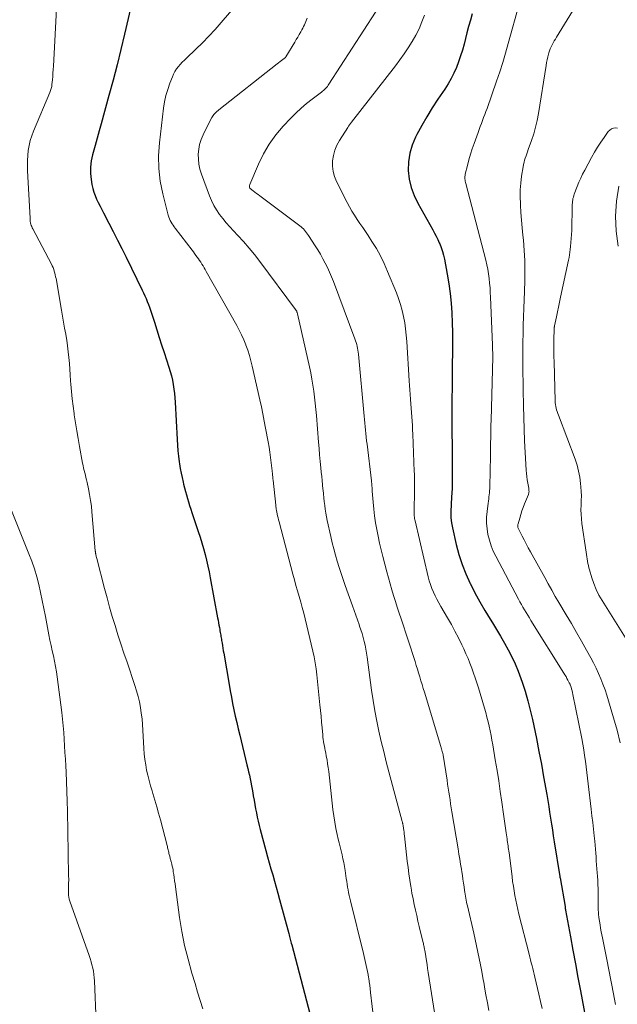
# Model space of a CAD drawing. Units: feet. Extents: x 2050000 to 2055025, y 554996 to 560000.
# Drawn here: x 2050257 to 2050346, y 555934 to 556082 of the extents above; entities that cross this region are included whole.
import ezdxf

# ---------------------------------------------------------------- set-up
doc = ezdxf.new("R2010")
doc.units = ezdxf.units.FT
doc.header["$LTSCALE"] = 100
doc.header["$MEASUREMENT"] = 0
doc.layers.add('CONTOUR INDEX', color=32, linetype='Continuous', lineweight=25)
doc.layers.add('CONTOUR INTERMEDIATE', color=40, linetype='Continuous', lineweight=15)

msp = doc.modelspace()

# ---------------------------------------------------------------- linework, layer by layer
at = {"layer": 'CONTOUR INDEX', "flags": 128}
for points, elevation in [([(2050273.12, 556083.47), (2050272.22, 556079.61), (2050271.67, 556077.32), (2050271.1, 556075.03), (2050270.5, 556072.74), (2050269.88, 556070.46), (2050268.71, 556066.22), (2050268.4, 556065.14), (2050268.1, 556064.05), (2050267.8, 556062.97), (2050267.5, 556061.89), (2050267.41, 556061.55), (2050267.22, 556060.63), (2050267.11, 556059.71), (2050267.12, 556058.77), (2050267.21, 556057.84), (2050267.33, 556057.09), (2050267.45, 556056.53), (2050267.59, 556055.98), (2050267.79, 556055.44), (2050268.02, 556054.92), (2050268.28, 556054.4), (2050268.54, 556053.88), (2050268.8, 556053.37), (2050269.07, 556052.86), (2050269.85, 556051.34), (2050270.5, 556050.07), (2050271.15, 556048.79), (2050271.79, 556047.52), (2050272.43, 556046.23), (2050274.86, 556041.29), (2050275.06, 556040.87), (2050275.25, 556040.45), (2050275.44, 556040.02), (2050275.62, 556039.59), (2050275.78, 556039.15), (2050275.95, 556038.72), (2050276.1, 556038.28), (2050276.24, 556037.83), (2050276.68, 556036.47), (2050277.04, 556035.34), (2050277.4, 556034.21), (2050277.77, 556033.09), (2050278.14, 556031.96), (2050278.87, 556029.73), (2050279.06, 556029.09), (2050279.24, 556028.44), (2050279.39, 556027.79), (2050279.51, 556027.13), (2050279.62, 556026.47), (2050279.7, 556025.81), (2050279.76, 556025.14), (2050279.81, 556024.48), (2050280.07, 556018.91), (2050280.12, 556018.06), (2050280.19, 556017.22), (2050280.29, 556016.39), (2050280.4, 556015.55), (2050280.44, 556015.27), (2050280.56, 556014.58), (2050280.68, 556013.88), (2050280.83, 556013.2), (2050280.98, 556012.51), (2050281.05, 556012.21), (2050281.19, 556011.68), (2050281.33, 556011.14), (2050281.48, 556010.61), (2050281.63, 556010.08), (2050281.79, 556009.55), (2050281.95, 556009.02), (2050282.12, 556008.49), (2050282.3, 556007.97), (2050283.25, 556005.14), (2050283.53, 556004.29), (2050283.79, 556003.43), (2050284.04, 556002.56), (2050284.27, 556001.69), (2050284.48, 556000.82), (2050284.69, 555999.94), (2050284.87, 555999.06), (2050285.05, 555998.18), (2050286.16, 555992.18), (2050286.23, 555991.82), (2050286.29, 555991.46), (2050286.36, 555991.1), (2050286.42, 555990.73), (2050286.48, 555990.42), (2050286.51, 555990.22), (2050286.55, 555990.01), (2050286.58, 555989.81), (2050286.62, 555989.6), (2050286.65, 555989.39), (2050286.68, 555989.19), (2050286.72, 555988.98), (2050286.75, 555988.78), (2050286.82, 555988.42), (2050286.88, 555988.03), (2050286.95, 555987.65), (2050287.01, 555987.26), (2050287.08, 555986.88), (2050287.86, 555982.22), (2050288.03, 555981.26), (2050288.21, 555980.3), (2050288.4, 555979.35), (2050288.59, 555978.39), (2050288.8, 555977.44), (2050289.01, 555976.49), (2050289.23, 555975.54), (2050289.46, 555974.59), (2050290.55, 555970.16), (2050290.67, 555969.64), (2050290.79, 555969.13), (2050290.91, 555968.61), (2050291.02, 555968.08), (2050291.13, 555967.56), (2050291.23, 555967.04), (2050291.33, 555966.51), (2050291.42, 555965.99), (2050291.5, 555965.5), (2050291.61, 555964.86), (2050291.73, 555964.23), (2050291.85, 555963.6), (2050291.97, 555962.97), (2050292.1, 555962.35), (2050292.24, 555961.72), (2050292.4, 555961.1), (2050292.55, 555960.48), (2050293.4, 555957.32), (2050293.64, 555956.41), (2050293.89, 555955.49), (2050294.15, 555954.58), (2050294.41, 555953.67), (2050294.67, 555952.75), (2050294.93, 555951.84), (2050295.18, 555950.93), (2050295.43, 555950.01), (2050296.81, 555944.88), (2050296.86, 555944.68), (2050296.92, 555944.47), (2050296.97, 555944.26), (2050297.03, 555944.05), (2050297.08, 555943.85), (2050297.14, 555943.64), (2050297.19, 555943.43), (2050297.25, 555943.22), (2050300.29, 555931.77)], 880), ([(2050324.28, 556082.66), (2050324.02, 556081.71), (2050323.76, 556080.76), (2050323.51, 556079.81), (2050323.08, 556078.13), (2050322.84, 556077.24), (2050322.56, 556076.36), (2050322.26, 556075.49), (2050321.92, 556074.64), (2050321.55, 556073.8), (2050321.14, 556072.98), (2050320.68, 556072.18), (2050320.19, 556071.41), (2050319.14, 556069.87), (2050318.3, 556068.58), (2050317.49, 556067.27), (2050316.73, 556065.94), (2050316, 556064.59), (2050315.8, 556064.19), (2050315.3, 556063), (2050314.93, 556061.78), (2050314.76, 556060.51), (2050314.72, 556059.22), (2050314.87, 556057.93), (2050315.14, 556056.68), (2050315.58, 556055.47), (2050316.14, 556054.3), (2050318.4, 556050.3), (2050318.66, 556049.83), (2050318.9, 556049.35), (2050319.14, 556048.86), (2050319.36, 556048.37), (2050319.42, 556048.24), (2050319.64, 556047.67), (2050319.84, 556047.09), (2050320, 556046.51), (2050320.13, 556045.91), (2050320.54, 556043.66), (2050320.78, 556042.22), (2050320.98, 556040.77), (2050321.12, 556039.32), (2050321.22, 556037.86), (2050321.28, 556036.4), (2050321.32, 556034.94), (2050321.33, 556033.48), (2050321.33, 556032.02), (2050321.3, 556030.1), (2050321.29, 556028.89), (2050321.28, 556027.68), (2050321.27, 556026.47), (2050321.26, 556025.26), (2050321.25, 556024.05), (2050321.25, 556022.84), (2050321.25, 556021.63), (2050321.26, 556020.42), (2050321.29, 556017.55), (2050321.3, 556016.56), (2050321.3, 556015.56), (2050321.3, 556014.57), (2050321.3, 556013.57), (2050321.3, 556012.93), (2050321.29, 556012.26), (2050321.28, 556011.59), (2050321.25, 556010.92), (2050321.21, 556010.25), (2050321.19, 556010), (2050321.15, 556009.46), (2050321.13, 556008.91), (2050321.11, 556008.36), (2050321.09, 556007.82), (2050321.11, 556007.27), (2050321.15, 556006.73), (2050321.22, 556006.19), (2050321.33, 556005.66), (2050321.91, 556003.16), (2050322.31, 556001.67), (2050322.78, 556000.19), (2050323.35, 555998.76), (2050323.99, 555997.35), (2050324.03, 555997.26), (2050324.71, 555995.92), (2050325.43, 555994.6), (2050326.18, 555993.3), (2050326.96, 555992.01), (2050327.31, 555991.45), (2050327.93, 555990.45), (2050328.53, 555989.44), (2050329.12, 555988.42), (2050329.69, 555987.4), (2050330.23, 555986.35), (2050330.73, 555985.29), (2050331.17, 555984.21), (2050331.58, 555983.11), (2050331.76, 555982.57), (2050332.21, 555981.18), (2050332.63, 555979.78), (2050332.99, 555978.36), (2050333.32, 555976.94), (2050333.52, 555976), (2050333.92, 555974.09), (2050334.29, 555972.19), (2050334.65, 555970.28), (2050334.99, 555968.36), (2050335.45, 555965.7), (2050335.6, 555964.82), (2050335.75, 555963.94), (2050335.89, 555963.06), (2050336.02, 555962.18), (2050336.16, 555961.3), (2050336.3, 555960.41), (2050336.44, 555959.53), (2050336.58, 555958.65), (2050337.41, 555953.45), (2050337.41, 555953.43), (2050337.41, 555953.41), (2050337.42, 555953.39), (2050337.42, 555953.38), (2050337.43, 555953.3), (2050337.44, 555953.28), (2050337.44, 555953.26), (2050337.44, 555953.24), (2050337.45, 555953.22), (2050338.21, 555948.95), (2050338.22, 555948.8), (2050338.22, 555948.74), (2050338.23, 555948.67), (2050338.26, 555948.5), (2050338.26, 555948.47), (2050338.27, 555948.45), (2050338.27, 555948.43), (2050338.27, 555948.4), (2050339.01, 555944.4), (2050339.39, 555942.38), (2050339.77, 555940.35), (2050340.14, 555938.33), (2050340.52, 555936.3), (2050341.28, 555932.25)], 860)]:
    msp.add_lwpolyline(points, dxfattribs=dict(at, elevation=elevation))
at = {"layer": 'CONTOUR INTERMEDIATE', "flags": 128}
for points, elevation in [([(2050291.06, 556086.51), (2050286.71, 556081.38), (2050285.79, 556080.33), (2050284.85, 556079.31), (2050283.87, 556078.32), (2050282.87, 556077.36), (2050281.49, 556076.06), (2050281.17, 556075.75), (2050280.86, 556075.44), (2050280.56, 556075.11), (2050280.28, 556074.77), (2050280.01, 556074.42), (2050279.77, 556074.05), (2050279.57, 556073.66), (2050279.39, 556073.26), (2050279, 556072.27), (2050278.68, 556071.36), (2050278.41, 556070.44), (2050278.21, 556069.49), (2050278.06, 556068.54), (2050277.44, 556063.33), (2050277.32, 556061.41), (2050277.34, 556059.5), (2050277.57, 556057.6), (2050277.94, 556055.72), (2050278.76, 556052.5), (2050278.84, 556052.24), (2050278.93, 556051.97), (2050279.05, 556051.72), (2050279.19, 556051.48), (2050279.34, 556051.24), (2050279.49, 556051.01), (2050279.66, 556050.78), (2050279.82, 556050.55), (2050282.33, 556047.25), (2050282.52, 556047), (2050282.71, 556046.75), (2050282.9, 556046.49), (2050283.09, 556046.24), (2050283.28, 556045.98), (2050283.46, 556045.72), (2050283.63, 556045.46), (2050283.8, 556045.19), (2050283.97, 556044.92), (2050284.14, 556044.64), (2050284.3, 556044.37), (2050284.45, 556044.09), (2050289.01, 556035.99), (2050289.39, 556035.29), (2050289.74, 556034.57), (2050290.07, 556033.84), (2050290.37, 556033.1), (2050290.39, 556033.05), (2050290.66, 556032.27), (2050290.92, 556031.48), (2050291.14, 556030.68), (2050291.34, 556029.88), (2050292.48, 556024.84), (2050292.71, 556023.78), (2050292.93, 556022.73), (2050293.14, 556021.67), (2050293.34, 556020.61), (2050293.72, 556018.54), (2050293.86, 556017.76), (2050293.98, 556016.99), (2050294.09, 556016.21), (2050294.18, 556015.43), (2050294.32, 556014.23), (2050294.34, 556014.05), (2050294.36, 556013.87), (2050294.37, 556013.7), (2050294.39, 556013.52), (2050294.41, 556013.34), (2050294.42, 556013.16), (2050294.44, 556012.99), (2050294.46, 556012.81), (2050294.87, 556009.06), (2050294.88, 556008.94), (2050294.89, 556008.81), (2050294.91, 556008.69), (2050294.93, 556008.57), (2050294.94, 556008.44), (2050294.96, 556008.32), (2050294.99, 556008.2), (2050295.01, 556008.08), (2050295.09, 556007.74), (2050295.15, 556007.45), (2050295.22, 556007.16), (2050295.29, 556006.88), (2050295.36, 556006.59), (2050297.43, 555998.72), (2050297.65, 555997.88), (2050297.88, 555997.05), (2050298.12, 555996.22), (2050298.36, 555995.39), (2050298.61, 555994.56), (2050298.84, 555993.72), (2050299.05, 555992.89), (2050299.26, 555992.05), (2050300.41, 555987.22), (2050300.6, 555986.34), (2050300.77, 555985.45), (2050300.9, 555984.56), (2050301.01, 555983.66), (2050301.47, 555979.18), (2050301.56, 555978.31), (2050301.65, 555977.45), (2050301.73, 555976.58), (2050301.8, 555975.71), (2050301.9, 555974.64), (2050301.93, 555974.31), (2050301.97, 555973.97), (2050302.03, 555973.64), (2050302.09, 555973.31), (2050302.15, 555972.97), (2050302.22, 555972.64), (2050302.28, 555972.31), (2050302.35, 555971.98), (2050302.44, 555971.49), (2050302.55, 555970.91), (2050302.64, 555970.34), (2050302.73, 555969.76), (2050302.8, 555969.17), (2050303.43, 555963.47), (2050303.55, 555962.53), (2050303.7, 555961.59), (2050303.87, 555960.65), (2050304.07, 555959.72), (2050304.23, 555959.05), (2050304.37, 555958.46), (2050304.51, 555957.87), (2050304.65, 555957.29), (2050304.79, 555956.7), (2050304.93, 555956.11), (2050305.05, 555955.52), (2050305.16, 555954.93), (2050305.25, 555954.34), (2050305.43, 555953.12), (2050305.49, 555952.7), (2050305.56, 555952.28), (2050305.63, 555951.86), (2050305.7, 555951.44), (2050305.78, 555951.03), (2050305.86, 555950.61), (2050305.95, 555950.2), (2050306.05, 555949.79), (2050307.99, 555941.91), (2050308.1, 555941.46), (2050308.21, 555941.02), (2050308.31, 555940.57), (2050308.42, 555940.13), (2050308.52, 555939.68), (2050308.61, 555939.23), (2050308.69, 555938.78), (2050308.77, 555938.33), (2050308.79, 555938.19), (2050308.87, 555937.66), (2050308.95, 555937.14), (2050309.02, 555936.61), (2050309.08, 555936.08), (2050310.08, 555927.66)], 876), ([(2050311.54, 556085.66), (2050302.84, 556072.15), (2050302.72, 556071.98), (2050302.6, 556071.81), (2050302.46, 556071.65), (2050302.32, 556071.49), (2050302.17, 556071.34), (2050302.02, 556071.2), (2050301.86, 556071.07), (2050301.7, 556070.94), (2050300.32, 556069.9), (2050299.48, 556069.24), (2050298.66, 556068.55), (2050297.88, 556067.82), (2050297.13, 556067.06), (2050295.97, 556065.84), (2050294.86, 556064.54), (2050293.86, 556063.17), (2050293.01, 556061.7), (2050292.26, 556060.16), (2050290.98, 556057.1), (2050290.96, 556057.04), (2050290.94, 556056.98), (2050290.93, 556056.92), (2050290.93, 556056.86), (2050290.92, 556056.77), (2050290.92, 556056.75), (2050290.92, 556056.73), (2050290.93, 556056.71), (2050290.93, 556056.69), (2050290.97, 556056.58), (2050291.01, 556056.52), (2050291.5, 556056.15), (2050291.75, 556055.96), (2050292, 556055.77), (2050292.25, 556055.59), (2050292.49, 556055.4), (2050298.46, 556050.94), (2050298.65, 556050.79), (2050298.84, 556050.62), (2050299.01, 556050.45), (2050299.18, 556050.27), (2050299.34, 556050.08), (2050299.49, 556049.88), (2050299.64, 556049.68), (2050299.78, 556049.48), (2050300.76, 556047.94), (2050301.16, 556047.3), (2050301.55, 556046.65), (2050301.92, 556045.99), (2050302.27, 556045.32), (2050302.61, 556044.65), (2050302.93, 556043.96), (2050303.22, 556043.27), (2050303.5, 556042.56), (2050306.73, 556033.99), (2050306.83, 556033.71), (2050306.92, 556033.43), (2050307, 556033.15), (2050307.07, 556032.86), (2050307.13, 556032.57), (2050307.18, 556032.27), (2050307.22, 556031.98), (2050307.26, 556031.68), (2050308.11, 556022.42), (2050308.16, 556021.9), (2050308.21, 556021.37), (2050308.26, 556020.84), (2050308.31, 556020.31), (2050308.36, 556019.79), (2050308.41, 556019.26), (2050308.47, 556018.73), (2050308.54, 556018.21), (2050309.2, 556012.69), (2050309.22, 556012.5), (2050309.24, 556012.31), (2050309.26, 556012.12), (2050309.27, 556011.93), (2050309.29, 556011.73), (2050309.3, 556011.54), (2050309.32, 556011.35), (2050309.33, 556011.16), (2050309.46, 556009.5), (2050309.56, 556008.47), (2050309.68, 556007.46), (2050309.83, 556006.44), (2050310.01, 556005.43), (2050310.21, 556004.41), (2050310.42, 556003.4), (2050310.66, 556002.4), (2050310.91, 556001.4), (2050311.5, 555999.07), (2050311.74, 555998.18), (2050311.98, 555997.29), (2050312.24, 555996.41), (2050312.51, 555995.53), (2050312.78, 555994.65), (2050313.06, 555993.77), (2050313.34, 555992.89), (2050313.63, 555992.02), (2050315.73, 555985.64), (2050315.92, 555985.07), (2050316.1, 555984.5), (2050316.27, 555983.93), (2050316.44, 555983.35), (2050316.61, 555982.77), (2050316.79, 555982.2), (2050316.96, 555981.62), (2050317.13, 555981.05), (2050319.6, 555972.92), (2050319.66, 555972.74), (2050319.71, 555972.55), (2050319.76, 555972.37), (2050319.81, 555972.18), (2050319.85, 555972.01), (2050319.88, 555971.91), (2050319.9, 555971.8), (2050319.92, 555971.7), (2050319.94, 555971.6), (2050320.52, 555967.88), (2050320.61, 555967.29), (2050320.7, 555966.69), (2050320.79, 555966.09), (2050320.88, 555965.5), (2050320.97, 555964.9), (2050321.06, 555964.31), (2050321.15, 555963.71), (2050321.25, 555963.12), (2050322.18, 555957.57), (2050322.3, 555956.81), (2050322.43, 555956.05)], 868), ([(2050262.09, 556084.37), (2050261.56, 556074.84), (2050261.52, 556074.32), (2050261.49, 556073.81), (2050261.45, 556073.31), (2050261.4, 556072.8), (2050261.34, 556072.09), (2050261.32, 556071.93), (2050261.3, 556071.78), (2050261.27, 556071.63), (2050261.23, 556071.48), (2050261.19, 556071.33), (2050261.14, 556071.18), (2050261.08, 556071.03), (2050261.03, 556070.89), (2050258.58, 556065.11), (2050258.31, 556064.41), (2050258.08, 556063.69), (2050257.92, 556062.95), (2050257.79, 556062.21), (2050257.71, 556061.45), (2050257.66, 556060.7), (2050257.65, 556059.94), (2050257.67, 556059.18), (2050258.05, 556052.05), (2050258.05, 556051.96), (2050258.06, 556051.87), (2050258.06, 556051.78), (2050258.07, 556051.69), (2050258.08, 556051.6), (2050258.09, 556051.51), (2050258.11, 556051.43), (2050258.13, 556051.34), (2050258.18, 556051.16), (2050258.23, 556050.98), (2050258.3, 556050.81), (2050258.37, 556050.64), (2050258.45, 556050.47), (2050261.25, 556045.17), (2050261.38, 556044.92), (2050261.5, 556044.66), (2050261.6, 556044.39), (2050261.69, 556044.12), (2050261.76, 556043.85), (2050261.83, 556043.57), (2050261.89, 556043.29), (2050261.95, 556043.01), (2050262.76, 556038.27), (2050262.91, 556037.38), (2050263.07, 556036.49), (2050263.23, 556035.6), (2050263.4, 556034.71), (2050263.41, 556034.65), (2050263.55, 556033.78), (2050263.68, 556032.92), (2050263.79, 556032.05), (2050263.88, 556031.18), (2050263.95, 556030.31), (2050264.02, 556029.44), (2050264.08, 556028.57), (2050264.14, 556027.69), (2050264.17, 556027.22), (2050264.26, 556026.12), (2050264.36, 556025.01), (2050264.5, 556023.91), (2050264.65, 556022.81), (2050264.68, 556022.62), (2050264.87, 556021.42), (2050265.07, 556020.23), (2050265.27, 556019.04), (2050265.48, 556017.84), (2050265.93, 556015.35), (2050266, 556014.99), (2050266.07, 556014.63), (2050266.16, 556014.27), (2050266.25, 556013.92), (2050266.34, 556013.56), (2050266.43, 556013.2), (2050266.51, 556012.84), (2050266.59, 556012.48), (2050266.81, 556011.5), (2050266.98, 556010.65), (2050267.12, 556009.79), (2050267.24, 556008.93), (2050267.33, 556008.06), (2050267.83, 556002.22), (2050267.83, 556002.16), (2050267.84, 556002.11), (2050267.84, 556002.06), (2050267.85, 556002), (2050267.86, 556001.95), (2050267.87, 556001.9), (2050267.88, 556001.84), (2050267.89, 556001.79), (2050267.92, 556001.63), (2050267.95, 556001.5), (2050267.98, 556001.36), (2050268.01, 556001.23), (2050268.05, 556001.1), (2050269.22, 555996.58), (2050269.59, 555995.18), (2050269.97, 555993.8), (2050270.38, 555992.41), (2050270.8, 555991.04), (2050271.23, 555989.66), (2050271.67, 555988.29), (2050272.12, 555986.92), (2050272.58, 555985.56), (2050273.77, 555982.06), (2050274.02, 555981.24), (2050274.25, 555980.43), (2050274.43, 555979.6), (2050274.6, 555978.76), (2050274.72, 555977.92), (2050274.83, 555977.08), (2050274.91, 555976.23), (2050274.97, 555975.38), (2050275.11, 555972.61), (2050275.17, 555971.8), (2050275.26, 555970.99), (2050275.38, 555970.19), (2050275.52, 555969.39), (2050275.7, 555968.6), (2050275.89, 555967.81), (2050276.11, 555967.03), (2050276.34, 555966.25), (2050276.46, 555965.85), (2050276.76, 555964.88), (2050277.04, 555963.9), (2050277.32, 555962.91), (2050277.58, 555961.93), (2050278.58, 555958.09), (2050278.63, 555957.92), (2050278.67, 555957.75), (2050278.71, 555957.58), (2050278.75, 555957.41), (2050278.79, 555957.23), (2050278.83, 555957.06), (2050278.87, 555956.89), (2050278.92, 555956.72), (2050278.98, 555956.49), (2050279.01, 555956.37), (2050279.04, 555956.25), (2050279.07, 555956.13), (2050279.1, 555956.01), (2050279.14, 555955.89), (2050279.17, 555955.77), (2050279.2, 555955.65), (2050279.23, 555955.53), (2050279.31, 555955.24), (2050279.37, 555954.97), (2050279.43, 555954.7), (2050279.48, 555954.43), (2050279.52, 555954.15), (2050279.58, 555953.76), (2050279.65, 555953.29), (2050279.72, 555952.81), (2050279.78, 555952.34), (2050279.85, 555951.87), (2050280.46, 555947.31), (2050280.8, 555945.2), (2050281.21, 555943.1), (2050281.72, 555941.03), (2050282.29, 555938.97), (2050282.77, 555937.4), (2050283.16, 555936.13), (2050283.56, 555934.87), (2050283.96, 555933.61)], 884), ([(2050331.32, 556084.12), (2050329.7, 556078.21), (2050329.29, 556076.79), (2050328.87, 556075.38), (2050328.41, 556073.98), (2050327.94, 556072.58), (2050326.51, 556068.5), (2050326.34, 556068.05), (2050326.18, 556067.6), (2050326.01, 556067.14), (2050325.84, 556066.69), (2050325.67, 556066.24), (2050325.5, 556065.79), (2050325.33, 556065.33), (2050325.17, 556064.88), (2050324.59, 556063.27), (2050324.31, 556062.45), (2050324.05, 556061.63), (2050323.81, 556060.8), (2050323.58, 556059.97), (2050323.25, 556058.65), (2050323.22, 556058.47), (2050323.19, 556058.3), (2050323.19, 556058.12), (2050323.2, 556057.95), (2050323.22, 556057.77), (2050323.25, 556057.6), (2050323.28, 556057.43), (2050323.32, 556057.25), (2050326.33, 556045.77), (2050326.5, 556045.09), (2050326.64, 556044.41), (2050326.75, 556043.71), (2050326.83, 556043.02), (2050326.9, 556042.32), (2050326.96, 556041.62), (2050327, 556040.92), (2050327.04, 556040.22), (2050327.32, 556033.07), (2050327.33, 556032.87), (2050327.34, 556032.66), (2050327.34, 556032.45), (2050327.35, 556032.25), (2050327.36, 556032.01), (2050327.37, 556031.92), (2050327.37, 556031.83), (2050327.37, 556031.75), (2050327.37, 556031.66), (2050327.36, 556031.57), (2050327.36, 556031.49), (2050327.36, 556031.4), (2050327.36, 556031.31), (2050327.11, 556021.75), (2050327.1, 556021.09), (2050327.08, 556020.43), (2050327.07, 556019.76), (2050327.06, 556019.1), (2050327.05, 556018.44), (2050327.04, 556017.77), (2050327.03, 556017.11), (2050327.01, 556016.45), (2050326.93, 556011.87), (2050326.92, 556011.55), (2050326.9, 556011.24), (2050326.87, 556010.93), (2050326.84, 556010.62), (2050326.8, 556010.31), (2050326.76, 556010), (2050326.72, 556009.69), (2050326.68, 556009.38), (2050326.52, 556008.12), (2050326.45, 556007.25), (2050326.44, 556006.39), (2050326.51, 556005.53), (2050326.65, 556004.67), (2050326.86, 556003.82), (2050327.11, 556003), (2050327.44, 556002.19), (2050327.81, 556001.41), (2050331.21, 555994.99), (2050331.43, 555994.58), (2050331.66, 555994.18), (2050331.89, 555993.78), (2050332.13, 555993.38), (2050332.37, 555992.98), (2050332.61, 555992.59), (2050332.86, 555992.19), (2050333.1, 555991.8), (2050338.03, 555983.9), (2050338.19, 555983.64), (2050338.35, 555983.38), (2050338.49, 555983.11), (2050338.64, 555982.85), (2050338.84, 555982.46), (2050338.88, 555982.38), (2050338.91, 555982.31), (2050338.95, 555982.24), (2050338.97, 555982.16), (2050339.1, 555981.79), (2050339.19, 555981.53), (2050339.27, 555981.26), (2050339.34, 555980.99), (2050339.39, 555980.72), (2050340.7, 555974.12), (2050340.85, 555973.28), (2050341, 555972.43), (2050341.13, 555971.59), (2050341.26, 555970.74), (2050341.37, 555969.89), (2050341.48, 555969.04), (2050341.58, 555968.19), (2050341.68, 555967.34), (2050342.12, 555963.52), (2050342.23, 555962.52), (2050342.34, 555961.53), (2050342.45, 555960.53), (2050342.55, 555959.54), (2050342.64, 555958.71), (2050342.7, 555958.13), (2050342.75, 555957.54), (2050342.8, 555956.95), (2050342.84, 555956.37), (2050342.88, 555955.78), (2050342.93, 555955.19), (2050342.97, 555954.6), (2050343.01, 555954.01), (2050343.05, 555953.5), (2050343.09, 555952.86), (2050343.12, 555952.22), (2050343.14, 555951.58), (2050343.15, 555950.94), (2050343.15, 555950.26), (2050343.15, 555949.96), (2050343.15, 555949.65), (2050343.15, 555949.34), (2050343.15, 555949.04), (2050343.15, 555948.73), (2050343.16, 555948.42), (2050343.19, 555948.12), (2050343.22, 555947.81), (2050343.28, 555947.32), (2050343.36, 555946.77), (2050343.44, 555946.22), (2050343.53, 555945.68), (2050343.63, 555945.13), (2050343.81, 555944.23), (2050344.01, 555943.24), (2050344.21, 555942.24), (2050344.4, 555941.25), (2050344.6, 555940.25), (2050344.61, 555940.21), (2050344.81, 555939.19), (2050345.01, 555938.17), (2050345.2, 555937.15), (2050345.39, 555936.13), (2050345.74, 555934.26)], 856), ([(2050339.34, 556083.06), (2050336.92, 556079.19), (2050336.75, 556078.9), (2050336.58, 556078.62), (2050336.41, 556078.33), (2050336.25, 556078.04), (2050336.1, 556077.75), (2050335.97, 556077.45), (2050335.86, 556077.14), (2050335.76, 556076.82), (2050335.72, 556076.63), (2050335.62, 556076.22), (2050335.53, 556075.8), (2050335.44, 556075.38), (2050335.37, 556074.96), (2050334.22, 556067.73), (2050334.03, 556066.7), (2050333.79, 556065.68), (2050333.51, 556064.68), (2050333.18, 556063.68), (2050332.7, 556062.34), (2050332.59, 556062.02), (2050332.48, 556061.7), (2050332.37, 556061.39), (2050332.25, 556061.07), (2050332.15, 556060.75), (2050332.06, 556060.43), (2050331.99, 556060.11), (2050331.92, 556059.78), (2050331.7, 556058.36), (2050331.57, 556057.33), (2050331.49, 556056.29), (2050331.47, 556055.24), (2050331.51, 556054.19), (2050331.52, 556054.03), (2050331.59, 556052.9), (2050331.68, 556051.77), (2050331.78, 556050.64), (2050331.89, 556049.51), (2050331.97, 556048.75), (2050332.1, 556047.24), (2050332.18, 556045.73), (2050332.2, 556044.22), (2050332.18, 556042.71), (2050332.12, 556041.09), (2050332.08, 556039.83), (2050332.03, 556038.56), (2050331.99, 556037.3), (2050331.94, 556036.03), (2050331.91, 556034.77), (2050331.88, 556033.51), (2050331.87, 556032.24), (2050331.87, 556030.98), (2050331.88, 556030.47), (2050331.89, 556028.95), (2050331.91, 556027.43), (2050331.94, 556025.91), (2050331.96, 556024.39), (2050331.97, 556023.94), (2050332.01, 556022.19), (2050332.07, 556020.45), (2050332.15, 556018.7), (2050332.24, 556016.96), (2050332.39, 556014.33), (2050332.43, 556013.83), (2050332.48, 556013.34), (2050332.55, 556012.84), (2050332.63, 556012.35), (2050332.77, 556011.61), (2050332.79, 556011.49), (2050332.8, 556011.37), (2050332.8, 556011.25), (2050332.81, 556011.13), (2050332.8, 556011.01), (2050332.78, 556010.89), (2050332.75, 556010.78), (2050332.71, 556010.66), (2050332.14, 556009.25), (2050331.94, 556008.73), (2050331.75, 556008.2), (2050331.58, 556007.67), (2050331.41, 556007.14), (2050331.16, 556006.29), (2050331.14, 556006.18), (2050331.12, 556006.07), (2050331.12, 556005.96), (2050331.12, 556005.85), (2050331.14, 556005.74), (2050331.17, 556005.64), (2050331.21, 556005.54), (2050331.26, 556005.44), (2050331.77, 556004.45), (2050332.08, 556003.86), (2050332.39, 556003.27), (2050332.7, 556002.69), (2050333.02, 556002.1), (2050335.15, 555998.21), (2050335.67, 555997.27), (2050336.2, 555996.33), (2050336.74, 555995.41), (2050337.28, 555994.48), (2050338.38, 555992.63), (2050339.15, 555991.32), (2050339.91, 555990), (2050340.67, 555988.68), (2050341.41, 555987.35), (2050342.04, 555986.22), (2050342.45, 555985.44), (2050342.84, 555984.66), (2050343.21, 555983.86), (2050343.56, 555983.06), (2050343.88, 555982.24), (2050344.19, 555981.42), (2050344.47, 555980.59), (2050344.73, 555979.75), (2050345.46, 555977.23), (2050345.99, 555975.35), (2050346.47, 555973.45)], 852), ([(2050299.57, 556082.04), (2050299.48, 556081.78), (2050299.38, 556081.52), (2050299.27, 556081.26), (2050299.15, 556081.01), (2050299.03, 556080.76), (2050298.9, 556080.51), (2050298.77, 556080.26), (2050298.61, 556079.97), (2050298.39, 556079.58), (2050298.17, 556079.19), (2050297.94, 556078.81), (2050297.71, 556078.42), (2050296.39, 556076.23), (2050296.37, 556076.21), (2050296.36, 556076.19), (2050296.34, 556076.17), (2050296.32, 556076.16), (2050295.93, 556075.86), (2050295.72, 556075.69), (2050295.51, 556075.52), (2050295.29, 556075.36), (2050295.08, 556075.19), (2050286.32, 556068.31), (2050285.94, 556067.96), (2050285.59, 556067.59), (2050285.3, 556067.17), (2050285.04, 556066.72), (2050283.97, 556064.53), (2050283.68, 556063.84), (2050283.46, 556063.12), (2050283.32, 556062.39), (2050283.25, 556061.64), (2050283.27, 556060.88), (2050283.35, 556060.14), (2050283.51, 556059.4), (2050283.73, 556058.68), (2050284.93, 556055.43), (2050285.24, 556054.69), (2050285.59, 556053.97), (2050286, 556053.29), (2050286.45, 556052.63), (2050286.94, 556052), (2050287.44, 556051.37), (2050287.97, 556050.77), (2050288.52, 556050.18), (2050289.17, 556049.49), (2050290.04, 556048.55), (2050290.88, 556047.59), (2050291.69, 556046.6), (2050292.47, 556045.59), (2050297.83, 556038.38), (2050297.87, 556038.33), (2050297.89, 556038.29), (2050297.92, 556038.25), (2050297.95, 556038.2), (2050297.97, 556038.16), (2050298, 556038.11), (2050298.02, 556038.06), (2050298.03, 556038.01), (2050298.04, 556037.99), (2050298.06, 556037.93), (2050298.08, 556037.87), (2050298.1, 556037.8), (2050298.12, 556037.74), (2050299.92, 556029.77), (2050300.11, 556028.87), (2050300.29, 556027.97), (2050300.44, 556027.06), (2050300.57, 556026.16), (2050300.69, 556025.25), (2050300.79, 556024.33), (2050300.88, 556023.42), (2050300.96, 556022.51), (2050301.28, 556018.51), (2050301.36, 556017.55), (2050301.44, 556016.59), (2050301.53, 556015.62), (2050301.63, 556014.66), (2050301.69, 556014.02), (2050301.76, 556013.38), (2050301.82, 556012.74), (2050301.88, 556012.1), (2050301.94, 556011.45), (2050301.96, 556011.32), (2050302.01, 556010.75), (2050302.07, 556010.17), (2050302.14, 556009.6), (2050302.2, 556009.03), (2050302.28, 556008.45), (2050302.37, 556007.88), (2050302.48, 556007.32), (2050302.59, 556006.75), (2050303.11, 556004.38), (2050303.33, 556003.45), (2050303.56, 556002.51), (2050303.81, 556001.59), (2050304.07, 556000.67), (2050304.35, 555999.75), (2050304.64, 555998.84), (2050304.95, 555997.93), (2050305.26, 555997.02), (2050306.35, 555993.97), (2050306.6, 555993.28), (2050306.85, 555992.59), (2050307.1, 555991.9), (2050307.34, 555991.21), (2050307.43, 555990.95), (2050307.63, 555990.38), (2050307.8, 555989.82), (2050307.96, 555989.24), (2050308.11, 555988.66), (2050308.24, 555988.08), (2050308.35, 555987.5), (2050308.46, 555986.91), (2050308.54, 555986.32), (2050309.23, 555981.34), (2050309.46, 555979.79), (2050309.72, 555978.25), (2050310.01, 555976.72), (2050310.32, 555975.19), (2050310.67, 555973.67), (2050311.03, 555972.15), (2050311.41, 555970.64), (2050311.81, 555969.13), (2050313.82, 555961.68), (2050313.84, 555961.6), (2050313.86, 555961.53), (2050313.87, 555961.45), (2050313.89, 555961.37), (2050313.91, 555961.3), (2050313.92, 555961.22), (2050313.93, 555961.14), (2050313.94, 555961.07), (2050314, 555960.65), (2050314.04, 555960.37), (2050314.08, 555960.08), (2050314.11, 555959.79), (2050314.15, 555959.51), (2050314.57, 555955.72), (2050314.69, 555954.77), (2050314.81, 555953.83), (2050314.95, 555952.89), (2050315.09, 555951.95), (2050315.13, 555951.76), (2050315.27, 555950.92), (2050315.43, 555950.08), (2050315.6, 555949.25), (2050315.78, 555948.41), (2050315.98, 555947.58), (2050316.17, 555946.76), (2050316.37, 555945.93), (2050316.57, 555945.1), (2050316.95, 555943.53), (2050316.98, 555943.38), (2050317.02, 555943.23), (2050317.05, 555943.07), (2050317.08, 555942.92), (2050317.1, 555942.84), (2050317.12, 555942.73), (2050317.14, 555942.62), (2050317.16, 555942.5), (2050317.18, 555942.39), (2050317.34, 555941.43), (2050317.43, 555940.83), (2050317.53, 555940.24), (2050317.62, 555939.64), (2050317.71, 555939.05), (2050318.82, 555931.82)], 872), ([(2050317.15, 556082.49), (2050316.77, 556081.46), (2050316.35, 556080.45), (2050315.86, 556079.47), (2050315.31, 556078.51), (2050314.72, 556077.58), (2050314.1, 556076.67), (2050313.46, 556075.78), (2050312.8, 556074.9), (2050306.19, 556066.44), (2050306.05, 556066.25), (2050305.91, 556066.06), (2050305.78, 556065.86), (2050305.65, 556065.66), (2050304.41, 556063.7), (2050304.03, 556062.99), (2050303.71, 556062.25), (2050303.51, 556061.47), (2050303.37, 556060.67), (2050303.36, 556059.87), (2050303.44, 556059.08), (2050303.65, 556058.31), (2050303.95, 556057.57), (2050305.56, 556054.39), (2050305.91, 556053.75), (2050306.27, 556053.12), (2050306.65, 556052.5), (2050307.06, 556051.89), (2050307.47, 556051.29), (2050307.89, 556050.69), (2050308.29, 556050.09), (2050308.69, 556049.48), (2050309.28, 556048.58), (2050309.94, 556047.5), (2050310.56, 556046.4), (2050311.11, 556045.26), (2050311.62, 556044.1), (2050312.93, 556040.88), (2050313.26, 556040.01), (2050313.56, 556039.12), (2050313.8, 556038.22), (2050314.01, 556037.31), (2050314.18, 556036.39), (2050314.32, 556035.47), (2050314.42, 556034.54), (2050314.5, 556033.61), (2050314.87, 556027.7), (2050314.92, 556027.01), (2050314.96, 556026.33), (2050315, 556025.64), (2050315.05, 556024.96), (2050315.05, 556024.89), (2050315.1, 556024.24), (2050315.14, 556023.59), (2050315.19, 556022.94), (2050315.24, 556022.29), (2050315.29, 556021.64), (2050315.33, 556020.99), (2050315.37, 556020.34), (2050315.4, 556019.69), (2050315.62, 556014.1), (2050315.63, 556013.74), (2050315.64, 556013.38), (2050315.65, 556013.02), (2050315.65, 556012.66), (2050315.65, 556012.29), (2050315.65, 556011.93), (2050315.65, 556011.57), (2050315.65, 556011.21), (2050315.6, 556008.23), (2050315.6, 556008.04), (2050315.6, 556007.85), (2050315.61, 556007.65), (2050315.62, 556007.46), (2050315.64, 556007.27), (2050315.66, 556007.08), (2050315.7, 556006.89), (2050315.74, 556006.7), (2050317.71, 555998.33), (2050317.86, 555997.75), (2050318.04, 555997.17), (2050318.25, 555996.61), (2050318.48, 555996.05), (2050318.73, 555995.51), (2050319, 555994.97), (2050319.28, 555994.44), (2050319.58, 555993.91), (2050320.6, 555992.19), (2050321.17, 555991.2), (2050321.71, 555990.21), (2050322.23, 555989.2), (2050322.73, 555988.17), (2050323.04, 555987.53), (2050323.36, 555986.82), (2050323.67, 555986.11), (2050323.96, 555985.38), (2050324.24, 555984.65), (2050324.5, 555983.92), (2050324.75, 555983.18), (2050324.99, 555982.43), (2050325.22, 555981.69), (2050326.12, 555978.68), (2050326.32, 555978), (2050326.5, 555977.32), (2050326.67, 555976.63), (2050326.84, 555975.94), (2050326.98, 555975.25), (2050327.13, 555974.56), (2050327.25, 555973.86), (2050327.38, 555973.17), (2050327.75, 555970.92), (2050328.01, 555969.34), (2050328.26, 555967.75), (2050328.49, 555966.16), (2050328.72, 555964.57), (2050328.96, 555962.8), (2050329.06, 555962.09), (2050329.16, 555961.38), (2050329.27, 555960.68), (2050329.38, 555959.97), (2050329.51, 555959.08), (2050329.55, 555958.82), (2050329.59, 555958.56), (2050329.63, 555958.29), (2050329.67, 555958.03), (2050329.7, 555957.77), (2050329.74, 555957.51), (2050329.78, 555957.24), (2050329.81, 555956.98), (2050330.26, 555953.42), (2050330.35, 555952.71), (2050330.46, 555952), (2050330.57, 555951.29), (2050330.69, 555950.58), (2050330.83, 555949.88), (2050330.97, 555949.18), (2050331.13, 555948.48), (2050331.3, 555947.78), (2050332.81, 555941.79), (2050332.92, 555941.36), (2050333.03, 555940.94), (2050333.14, 555940.51), (2050333.26, 555940.08), (2050333.37, 555939.66), (2050333.48, 555939.23), (2050333.58, 555938.8), (2050333.69, 555938.37), (2050334.29, 555935.81), (2050334.54, 555934.73), (2050334.79, 555933.64)], 864), ([(2050346.05, 556065.56), (2050345.75, 556065.61), (2050345.44, 556065.55), (2050345.15, 556065.45), (2050344.91, 556065.27), (2050344.68, 556065.04), (2050344.04, 556064.16), (2050343.54, 556063.43), (2050343.05, 556062.7), (2050342.6, 556061.94), (2050342.17, 556061.17), (2050341.15, 556059.27), (2050340.84, 556058.67), (2050340.55, 556058.07), (2050340.28, 556057.45), (2050340.03, 556056.83), (2050339.58, 556055.65), (2050339.51, 556055.44), (2050339.45, 556055.23), (2050339.39, 556055.01), (2050339.35, 556054.79), (2050339.32, 556054.57), (2050339.3, 556054.35), (2050339.29, 556054.13), (2050339.28, 556053.91), (2050339.2, 556050.23), (2050339.18, 556049.62), (2050339.14, 556049.01), (2050339.09, 556048.4), (2050339.03, 556047.8), (2050338.98, 556047.39), (2050338.93, 556046.99), (2050338.87, 556046.59), (2050338.8, 556046.18), (2050338.72, 556045.79), (2050337.53, 556040.23), (2050337.37, 556039.49), (2050337.21, 556038.75), (2050337.06, 556038.02), (2050336.9, 556037.28), (2050336.62, 556035.92), (2050336.61, 556035.86), (2050336.6, 556035.8), (2050336.59, 556035.74), (2050336.58, 556035.68), (2050336.57, 556035.62), (2050336.57, 556035.56), (2050336.57, 556035.5), (2050336.56, 556035.44), (2050336.54, 556033.88), (2050336.53, 556033.04), (2050336.53, 556032.2), (2050336.54, 556031.36), (2050336.56, 556030.52), (2050336.72, 556024.68), (2050336.73, 556024.41), (2050336.76, 556024.14), (2050336.81, 556023.87), (2050336.87, 556023.6), (2050336.94, 556023.34), (2050337.02, 556023.08), (2050337.11, 556022.82), (2050337.2, 556022.56), (2050339.7, 556015.97), (2050340, 556015.08), (2050340.24, 556014.18), (2050340.42, 556013.26), (2050340.54, 556012.33), (2050340.58, 556011.82), (2050340.62, 556011.13), (2050340.65, 556010.45), (2050340.64, 556009.76), (2050340.61, 556009.07), (2050340.59, 556008.39), (2050340.6, 556007.7), (2050340.65, 556007.02), (2050340.73, 556006.34), (2050341.37, 556002.02), (2050341.42, 556001.68), (2050341.47, 556001.35), (2050341.52, 556001.01), (2050341.57, 556000.68), (2050341.63, 556000.35), (2050341.69, 556000.02), (2050341.77, 555999.69), (2050341.86, 555999.36), (2050342.2, 555998.2), (2050342.5, 555997.31), (2050342.85, 555996.44), (2050343.27, 555995.6), (2050343.74, 555994.78), (2050347.24, 555989.21)], 848), ([(2050346.17, 556047.86), (2050345.86, 556050.11), (2050345.75, 556052.37), (2050345.91, 556054.62), (2050346.25, 556056.87)], 848), ([(2050255.16, 556008.54), (2050257.89, 556001.79), (2050258.32, 556000.66), (2050258.71, 555999.51), (2050259.06, 555998.34), (2050259.36, 555997.17), (2050259.63, 555995.98), (2050259.89, 555994.79), (2050260.14, 555993.6), (2050260.37, 555992.41), (2050260.89, 555989.64), (2050261.04, 555988.85), (2050261.2, 555988.06), (2050261.37, 555987.27), (2050261.55, 555986.49), (2050261.72, 555985.7), (2050261.87, 555984.92), (2050262.01, 555984.12), (2050262.12, 555983.33), (2050262.82, 555978), (2050262.93, 555977), (2050263.04, 555976.01), (2050263.12, 555975.01), (2050263.18, 555974.01), (2050263.24, 555973.01), (2050263.29, 555972.01), (2050263.35, 555971), (2050263.4, 555970), (2050263.45, 555969.09), (2050263.52, 555967.63), (2050263.58, 555966.17), (2050263.63, 555964.71), (2050263.66, 555963.25), (2050263.76, 555957.01), (2050263.77, 555956.31), (2050263.78, 555955.61), (2050263.8, 555954.91), (2050263.82, 555954.21), (2050263.84, 555953.46), (2050263.85, 555953.14), (2050263.85, 555952.82), (2050263.84, 555952.5), (2050263.83, 555952.18), (2050263.83, 555952.15), (2050263.81, 555951.85), (2050263.8, 555951.54), (2050263.8, 555951.23), (2050263.8, 555950.93), (2050263.82, 555950.62), (2050263.86, 555950.32), (2050263.92, 555950.03), (2050264.01, 555949.74), (2050266.91, 555941.59), (2050267.06, 555941.13), (2050267.21, 555940.66), (2050267.33, 555940.19), (2050267.45, 555939.72), (2050267.54, 555939.24), (2050267.62, 555938.77), (2050267.67, 555938.28), (2050267.7, 555937.8), (2050267.95, 555931.63)], 888), ([(2050322.43, 555956.05), (2050322.55, 555955.3), (2050322.67, 555954.54), (2050322.73, 555954.15), (2050322.82, 555953.59), (2050322.9, 555953.03), (2050322.99, 555952.46), (2050323.07, 555951.9), (2050323.14, 555951.36), (2050323.18, 555951.07), (2050323.23, 555950.78), (2050323.28, 555950.48), (2050323.33, 555950.19), (2050323.39, 555949.9), (2050323.44, 555949.61), (2050323.51, 555949.32), (2050323.57, 555949.04), (2050324.52, 555944.97), (2050324.73, 555944.02), (2050324.95, 555943.06), (2050325.15, 555942.1), (2050325.34, 555941.15), (2050325.53, 555940.19), (2050325.72, 555939.22), (2050325.89, 555938.26), (2050326.07, 555937.3), (2050326.14, 555936.87), (2050326.35, 555935.69), (2050326.57, 555934.52), (2050326.8, 555933.34)], 868)]:
    msp.add_lwpolyline(points, dxfattribs=dict(at, elevation=elevation))

doc.saveas('drawing.dxf')
